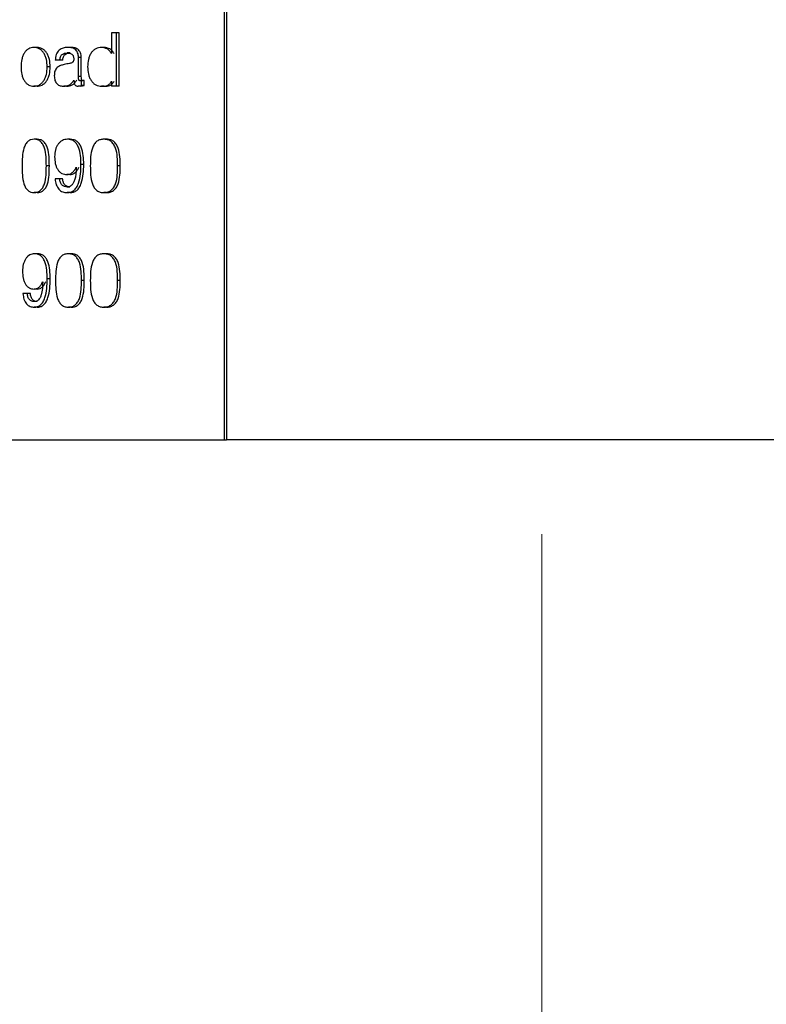
# Model space of a CAD drawing. Units: millimetres. Extents: x 81 to 233, y 63 to 189.
# Drawn here: x 193 to 200, y 96 to 105 of the extents above; entities that cross this region are included whole.
import ezdxf

# ---------------------------------------------------------------- set-up
doc = ezdxf.new("R2010")
doc.units = ezdxf.units.MM
doc.linetypes.add('CENTERX2', pattern=[20.32, 12.7, -2.54, 2.54, -2.54])
doc.layers.add('DIMENSIONS', color=7, linetype='Continuous')
doc.styles.add('SLDTEXTSTYLE0', font='TXT', dxfattribs={"width": 0.7})
doc.dimstyles.new('SLDDIMSTYLE1', dxfattribs={"dimtxt": 4.701822, "dimasz": 2.116667, "dimexe": 0, "dimexo": 0.0625, "dimgap": 1.175456, "dimtad": 0, "dimtih": 1, "dimtoh": 1, "dimdec": 4, "dimlfac": 2, "dimzin": 12, "dimdsep": 46, "dimtxsty": 'SLDTEXTSTYLE0', "dimsah": 1, "dimcen": 0.09, "dimadec": 0, "dimazin": 3, "dimtfac": 1, "dimtdec": 0, "dimtofl": 0, "dimtmove": 0, "dimatfit": 3, "dimfxl": 0, "dimfrac": 2, "dimtolj": 1, "dimtzin": 12, "dimarcsym": 0})

# ---------------------------------------------------------------- blocks, each defined once
blk = doc.blocks.new('_D_1')
at = {"layer": 'DIMENSIONS', "color": 7}
for p, q in [((198.2698, 124.0052), (198.2698, 187.7415)), ((205.5135, 164.9868), (209.3548, 186.7717))]:
    blk.add_line(p, q, dxfattribs=at)
for start, end in [(90, 93.651866), (76.348134, 80)]:
    blk.add_arc((198.2698, 123.9052), 63.8363, start, end, dxfattribs=at)
for points in [[(198.2698, 187.7415), (193.5566, 188.3869), (193.5806, 186.9403)], [(209.3548, 186.7717), (213.8336, 185.1684), (214.1084, 186.5888)]]:
    blk.add_solid(points, dxfattribs=at)
at = {"layer": 'DIMENSIONS', "color": 7, "insert": (201.2791, 189.2854), "char_height": 3.70417, "attachment_point": 1, "style": 'SLDTEXTSTYLE0'}
blk.add_mtext('10°', dxfattribs=at)

msp = doc.modelspace()

# ---------------------------------------------------------------- linework, layer by layer
at = {"color": 7, "linetype": 'CENTERX2', "lineweight": 18, "ltscale": 2.5}
msp.add_line((198.269758, 68.503494), (198.269758, 123.505212), dxfattribs=at)
at = {"color": 7, "linetype": 'Continuous', "lineweight": 25}
for p, q in [((195.296943, 108.63558), (195.296943, 101.13558)), ((195.319637, 108.63558), (195.319637, 101.13558)), ((194.242864, 104.947638), (194.242864, 104.754558)), ((194.289568, 104.947638), (194.242864, 104.947638)), ((194.289568, 104.447638), (194.289568, 104.947638)), ((194.313727, 104.947638), (194.289568, 104.947638)), ((194.313727, 104.447638), (194.313727, 104.947638)), ((193.545207, 104.811275), (193.516354, 104.811275)), ((193.857441, 104.811275), (193.830496, 104.811275)), ((194.173605, 104.811275), (194.14859, 104.811275)), ((193.759233, 104.690638), (193.716546, 104.690638)), ((193.786611, 104.690638), (193.759233, 104.690638)), ((193.854893, 104.759327), (193.827932, 104.759327)), ((193.933539, 104.538345), (193.933539, 104.716307)), ((193.959859, 104.716307), (193.933539, 104.716307)), ((193.959859, 104.538345), (193.959859, 104.716307)), ((194.242864, 104.754558), (194.241733, 104.754558)), ((193.668317, 104.629152), (193.640217, 104.629152)), ((193.959859, 104.538345), (193.933539, 104.538345)), ((193.974088, 104.499586), (193.947855, 104.499586)), ((193.961743, 104.503138), (193.947857, 104.499587)), ((193.961743, 104.455958), (193.961743, 104.503138)), ((193.987892, 104.503138), (193.961743, 104.503138)), ((193.987892, 104.455958), (193.987892, 104.503138)), ((194.242864, 104.496746), (194.241733, 104.496746)), ((194.242864, 104.496746), (194.242864, 104.447638)), ((193.545207, 104.447638), (193.516354, 104.447638)), ((193.822539, 104.447638), (193.79538, 104.447638)), ((193.929236, 104.447638), (193.961743, 104.455958)), ((193.955582, 104.447638), (193.929236, 104.447638)), ((193.955582, 104.447638), (193.987892, 104.455958)), ((193.987892, 104.455958), (193.961743, 104.455958)), ((194.174714, 104.447638), (194.149706, 104.447638)), ((194.289568, 104.447638), (194.242864, 104.447638)), ((194.313727, 104.447638), (194.289568, 104.447638)), ((193.546765, 103.951452), (193.517922, 103.951452)), ((193.856398, 103.951452), (193.829446, 103.951452)), ((194.195733, 103.951452), (194.170853, 103.951452)), ((193.660682, 103.701148), (193.632535, 103.701148)), ((193.911221, 103.688972), (193.912293, 103.687552)), ((193.982756, 103.716367), (193.956576, 103.716367)), ((194.324085, 103.701148), (194.29999, 103.701148)), ((193.757677, 103.579192), (193.715002, 103.579192)), ((193.785064, 103.579192), (193.757677, 103.579192)), ((193.852351, 103.620283), (193.825375, 103.620283)), ((193.8534, 103.5034), (193.82643, 103.5034)), ((193.546765, 103.451452), (193.517922, 103.451452)), ((193.85325, 103.451452), (193.826279, 103.451452)), ((194.195733, 103.451452), (194.170853, 103.451452)), ((193.55009, 102.878636), (193.521268, 102.878636)), ((193.865601, 102.878636), (193.838705, 102.878636)), ((194.195733, 102.878636), (194.170853, 102.878636)), ((193.668856, 102.643551), (193.640758, 102.643551)), ((193.546293, 102.547467), (193.517447, 102.547467)), ((193.598085, 102.616156), (193.599093, 102.614736)), ((193.987103, 102.628332), (193.960949, 102.628332)), ((194.324085, 102.628332), (194.29999, 102.628332)), ((193.453984, 102.506375), (193.414039, 102.506375)), ((193.483215, 102.506375), (193.453984, 102.506375)), ((193.547136, 102.378636), (193.518296, 102.378636)), ((193.547277, 102.430584), (193.518437, 102.430584)), ((193.865601, 102.378636), (193.838705, 102.378636)), ((194.195733, 102.378636), (194.170853, 102.378636)), ((191.719758, 101.13558), (195.296943, 101.13558)), ((195.296943, 101.13558), (195.319637, 101.13558)), ((204.769758, 101.13558), (195.319637, 101.13558))]:
    msp.add_line(p, q, dxfattribs=at)
for points, knots in [([(193.516354, 104.811275), (193.499753, 104.809422), (193.474725, 104.80663), (193.4455, 104.784311), (193.426803, 104.761463), (193.412306, 104.732764), (193.39897, 104.689031), (193.397121, 104.653004), (193.395897, 104.629152)], [0, 0, 0, 0, 0.25019352, 0.37719652, 0.50089996, 0.62373641, 0.75089304, 1, 1, 1, 1]), ([(193.640217, 104.629152), (193.638928, 104.653001), (193.636987, 104.688927), (193.62293, 104.732621), (193.607818, 104.761258), (193.588384, 104.784194), (193.558269, 104.806394), (193.533046, 104.809331), (193.516354, 104.811275)], [0, 0, 0, 0, 0.24911187, 0.37525529, 0.4990891, 0.62190798, 0.74978607, 1, 1, 1, 1]), ([(193.668317, 104.629152), (193.667038, 104.652996), (193.665111, 104.688904), (193.651143, 104.732603), (193.636127, 104.76124), (193.616813, 104.784181), (193.586887, 104.806385), (193.561802, 104.809328), (193.545207, 104.811275)], [0, 0, 0, 0, 0.24981751, 0.37620698, 0.50013752, 0.62288307, 0.75052315, 1, 1, 1, 1]), ([(193.830496, 104.811275), (193.816784, 104.810352), (193.78949, 104.808514), (193.756897, 104.79203), (193.736267, 104.767897), (193.72484, 104.744752), (193.718225, 104.718266), (193.717105, 104.69985), (193.716546, 104.690638)], [0, 0, 0, 0, 0.2515032, 0.50063863, 0.6255611, 0.75051116, 0.87519092, 1, 1, 1, 1]), ([(193.933539, 104.716307), (193.933288, 104.724253), (193.932784, 104.740131), (193.926593, 104.762773), (193.915271, 104.781653), (193.895393, 104.799835), (193.865853, 104.809983), (193.842301, 104.810844), (193.830496, 104.811275)], [0, 0, 0, 0, 0.124692136, 0.249174638, 0.371705824, 0.498964224, 0.748862394, 1, 1, 1, 1]), ([(193.959859, 104.716307), (193.959609, 104.724252), (193.959109, 104.740123), (193.952962, 104.762756), (193.941713, 104.781638), (193.921964, 104.799823), (193.892591, 104.809984), (193.869175, 104.810844), (193.857441, 104.811275)], [0, 0, 0, 0, 0.12516216, 0.25003031, 0.37274396, 0.49996983, 0.74942617, 1, 1, 1, 1]), ([(194.14859, 104.811275), (194.130397, 104.809305), (194.102945, 104.806332), (194.071327, 104.783371), (194.051383, 104.760116), (194.03637, 104.731551), (194.022479, 104.688679), (194.020524, 104.65377), (194.019219, 104.630471)], [0, 0, 0, 0, 0.25004854, 0.37730204, 0.50067371, 0.62441235, 0.74932572, 1, 1, 1, 1]), ([(194.241733, 104.754558), (194.236266, 104.763503), (194.225201, 104.781608), (194.193283, 104.804767), (194.166425, 104.808678), (194.148594, 104.811275)], [0, 0, 0, 0, 0.24708856, 0.50012096, 1, 1, 1, 1]), ([(194.266183, 104.754558), (194.260752, 104.7635), (194.24977, 104.781584), (194.218052, 104.804759), (194.191335, 104.808676), (194.173605, 104.811275)], [0, 0, 0, 0, 0.24758751, 0.50067063, 1, 1, 1, 1]), ([(193.759233, 104.690638), (193.760202, 104.701624), (193.761654, 104.718073), (193.770802, 104.736586), (193.784018, 104.749403), (193.803617, 104.757885), (193.819819, 104.758846), (193.827932, 104.759327)], [0, 0, 0, 0, 0.24859706, 0.37219312, 0.4981398, 0.74873146, 1, 1, 1, 1]), ([(193.786611, 104.690638), (193.787573, 104.70162), (193.789012, 104.718054), (193.7981, 104.736574), (193.811233, 104.749395), (193.830719, 104.757885), (193.846829, 104.758846), (193.854893, 104.759327)], [0, 0, 0, 0, 0.24943916, 0.37325011, 0.49917052, 0.74932316, 1, 1, 1, 1]), ([(193.889436, 104.701798), (193.889244, 104.698462), (193.8889, 104.692477), (193.886695, 104.684055), (193.88242, 104.677333), (193.871208, 104.667122), (193.858784, 104.663034), (193.841128, 104.659295), (193.823311, 104.656717), (193.806777, 104.65296), (193.798004, 104.650966)], [0, 0, 0, 0, 0.06924267, 0.12420408, 0.18179143, 0.24895545, 0.49847529, 0.52741778, 0.74923952, 1, 1, 1, 1]), ([(193.827932, 104.759327), (193.835042, 104.759032), (193.849232, 104.758445), (193.866991, 104.752422), (193.878953, 104.741504), (193.885384, 104.730287), (193.888838, 104.71661), (193.889224, 104.707046), (193.889436, 104.701798)], [0, 0, 0, 0, 0.25113913, 0.50120185, 0.62892279, 0.75092225, 0.86330942, 1, 1, 1, 1]), ([(193.395897, 104.629152), (193.397108, 104.605339), (193.398935, 104.56942), (193.412379, 104.525852), (193.426918, 104.497296), (193.44562, 104.474488), (193.474807, 104.452263), (193.499787, 104.449483), (193.516354, 104.447638)], [0, 0, 0, 0, 0.24907848, 0.37571343, 0.49910831, 0.62277104, 0.74980893, 1, 1, 1, 1]), ([(193.516354, 104.447638), (193.533012, 104.449575), (193.558182, 104.4525), (193.588258, 104.474599), (193.607694, 104.497492), (193.62285, 104.525992), (193.637025, 104.569518), (193.638943, 104.605342), (193.640217, 104.629152)], [0, 0, 0, 0, 0.25021023, 0.37807306, 0.50090307, 0.62524202, 0.75091673, 1, 1, 1, 1]), ([(193.545207, 104.447638), (193.561768, 104.449578), (193.586801, 104.452509), (193.616687, 104.474612), (193.636003, 104.497509), (193.651063, 104.52601), (193.665149, 104.569542), (193.667052, 104.605347), (193.668317, 104.629152)], [0, 0, 0, 0, 0.24947484, 0.37709991, 0.49985635, 0.62429094, 0.75020953, 1, 1, 1, 1]), ([(193.798004, 104.650966), (193.787048, 104.648073), (193.765185, 104.642299), (193.738853, 104.628303), (193.721922, 104.608409), (193.712663, 104.589291), (193.707699, 104.56739), (193.707306, 104.552225), (193.707109, 104.544635)], [0, 0, 0, 0, 0.25104307, 0.50094601, 0.62752606, 0.75074291, 0.87525904, 1, 1, 1, 1]), ([(194.019219, 104.630471), (194.020578, 104.607106), (194.022627, 104.571864), (194.036813, 104.528697), (194.052004, 104.499653), (194.071849, 104.475814), (194.103764, 104.452636), (194.131357, 104.449635), (194.149706, 104.447638)], [0, 0, 0, 0, 0.24922695, 0.37591421, 0.49934763, 0.62407474, 0.75001952, 1, 1, 1, 1]), ([(193.707109, 104.544635), (193.707368, 104.537146), (193.707876, 104.522517), (193.712783, 104.501393), (193.721465, 104.482953), (193.737409, 104.463217), (193.763125, 104.449822), (193.784607, 104.448368), (193.795377, 104.447639)], [0, 0, 0, 0, 0.12769866, 0.24945745, 0.37410514, 0.49943192, 0.74906262, 1, 1, 1, 1]), ([(193.79538, 104.447638), (193.813328, 104.449868), (193.840268, 104.453214), (193.872214, 104.47743), (193.884714, 104.494976), (193.890962, 104.503746)], [0, 0, 0, 0, 0.49959152, 0.74988927, 1, 1, 1, 1]), ([(193.822539, 104.447638), (193.840383, 104.449871), (193.867179, 104.453224), (193.898923, 104.477448), (193.911333, 104.494978), (193.91754, 104.503746)], [0, 0, 0, 0, 0.49909509, 0.749465, 1, 1, 1, 1]), ([(193.890962, 104.503746), (193.891195, 104.49651), (193.891553, 104.485431), (193.895203, 104.471749), (193.899541, 104.462596), (193.905691, 104.455688), (193.915445, 104.44899), (193.923753, 104.448176), (193.929233, 104.447639)], [0, 0, 0, 0, 0.2494506, 0.38194868, 0.49926442, 0.62089566, 0.74996264, 1, 1, 1, 1]), ([(193.947855, 104.499586), (193.946037, 104.499766), (193.942896, 104.500078), (193.939202, 104.501786), (193.937204, 104.504249), (193.935552, 104.507824), (193.933645, 104.519338), (193.933586, 104.530012), (193.933539, 104.538345)], [0, 0, 0, 0, 0.145097095, 0.250754726, 0.302438274, 0.359375952, 0.49987935, 1, 1, 1, 1]), ([(193.974088, 104.499586), (193.972281, 104.499766), (193.969158, 104.500077), (193.965485, 104.501789), (193.963501, 104.504251), (193.961859, 104.507827), (193.959965, 104.51934), (193.959906, 104.530012), (193.959859, 104.538345)], [0, 0, 0, 0, 0.14448454, 0.24977927, 0.30138475, 0.35832347, 0.49900953, 1, 1, 1, 1]), ([(194.149706, 104.447638), (194.167327, 104.448723), (194.189606, 104.450093), (194.214678, 104.461377), (194.225944, 104.470348), (194.23528, 104.482067), (194.239583, 104.491854), (194.241733, 104.496746)], [0, 0, 0, 0, 0.500323, 0.63258351, 0.75042176, 0.87526656, 1, 1, 1, 1]), ([(194.174714, 104.447638), (194.192231, 104.448724), (194.214382, 104.450096), (194.239297, 104.461381), (194.250496, 104.470355), (194.259773, 104.482077), (194.264046, 104.491855), (194.266183, 104.496746)], [0, 0, 0, 0, 0.499726214, 0.631916379, 0.749807587, 0.874876636, 1, 1, 1, 1]), ([(193.517922, 103.951452), (193.508004, 103.950866), (193.488207, 103.949695), (193.459969, 103.934795), (193.437662, 103.906117), (193.416734, 103.857584), (193.40697, 103.786325), (193.406476, 103.729579), (193.406228, 103.701148)], [0, 0, 0, 0, 0.125655, 0.25082114, 0.37589677, 0.50079433, 0.74988724, 1, 1, 1, 1]), ([(193.632535, 103.701148), (193.632237, 103.729573), (193.631642, 103.786303), (193.621483, 103.857596), (193.599645, 103.906117), (193.576605, 103.934796), (193.547754, 103.949695), (193.527879, 103.950866), (193.517922, 103.951452)], [0, 0, 0, 0, 0.25011975, 0.49918468, 0.62408741, 0.74916849, 0.87433974, 1, 1, 1, 1]), ([(193.660682, 103.701148), (193.660385, 103.729573), (193.659793, 103.786293), (193.649709, 103.857552), (193.628008, 103.906087), (193.605117, 103.934775), (193.576426, 103.949694), (193.556663, 103.950865), (193.546765, 103.951452)], [0, 0, 0, 0, 0.250662796, 0.500180143, 0.625132609, 0.75004598, 0.874823179, 1, 1, 1, 1]), ([(193.829446, 103.951452), (193.813316, 103.949449), (193.789149, 103.946448), (193.760726, 103.926616), (193.742389, 103.906389), (193.727783, 103.88105), (193.713604, 103.842208), (193.711608, 103.809616), (193.710283, 103.787999)], [0, 0, 0, 0, 0.25209472, 0.37771879, 0.50105095, 0.62483418, 0.75116792, 1, 1, 1, 1]), ([(193.956576, 103.716367), (193.955952, 103.743872), (193.954705, 103.798815), (193.939429, 103.866459), (193.915248, 103.911906), (193.889595, 103.936534), (193.860035, 103.949085), (193.839589, 103.950667), (193.829446, 103.951452)], [0, 0, 0, 0, 0.249809111, 0.499003227, 0.6277332, 0.749026674, 0.875494422, 1, 1, 1, 1]), ([(193.982756, 103.716367), (193.982136, 103.743871), (193.980896, 103.798795), (193.965729, 103.866414), (193.941701, 103.911876), (193.916204, 103.936521), (193.886809, 103.949085), (193.86648, 103.950667), (193.856398, 103.951452)], [0, 0, 0, 0, 0.25039051, 0.5000244, 0.62878284, 0.74987794, 0.87595066, 1, 1, 1, 1]), ([(194.170853, 103.951452), (194.159639, 103.950866), (194.137255, 103.949695), (194.10526, 103.934795), (194.079952, 103.906117), (194.056181, 103.857584), (194.045077, 103.786325), (194.044515, 103.729579), (194.044234, 103.701148)], [0, 0, 0, 0, 0.125655, 0.25082114, 0.37589677, 0.50079433, 0.74988724, 1, 1, 1, 1]), ([(194.29999, 103.701148), (194.299655, 103.729573), (194.298986, 103.786303), (194.287574, 103.857596), (194.263014, 103.906117), (194.237074, 103.934796), (194.204551, 103.949695), (194.1821, 103.950866), (194.170853, 103.951452)], [0, 0, 0, 0, 0.25011975, 0.49918468, 0.62408741, 0.74916849, 0.87433974, 1, 1, 1, 1]), ([(194.324085, 103.701148), (194.323752, 103.729573), (194.323086, 103.786293), (194.311759, 103.857552), (194.287353, 103.906087), (194.26158, 103.934775), (194.229237, 103.949694), (194.206913, 103.950865), (194.195733, 103.951452)], [0, 0, 0, 0, 0.2506628, 0.50018014, 0.62513261, 0.75004598, 0.87482318, 1, 1, 1, 1]), ([(193.710283, 103.787998), (193.7113, 103.766275), (193.712841, 103.733346), (193.725071, 103.693083), (193.738611, 103.666396), (193.75652, 103.645217), (193.784944, 103.624799), (193.809262, 103.622083), (193.825371, 103.620283)], [0, 0, 0, 0, 0.24921052, 0.37776265, 0.49918553, 0.622379, 0.74983952, 1, 1, 1, 1]), ([(193.406228, 103.701148), (193.406423, 103.672741), (193.406812, 103.615999), (193.417195, 103.545104), (193.437447, 103.495834), (193.460539, 103.468735), (193.488218, 103.453268), (193.508011, 103.452058), (193.517922, 103.451452)], [0, 0, 0, 0, 0.250043018, 0.499453256, 0.626734251, 0.749134832, 0.874378988, 1, 1, 1, 1]), ([(193.517922, 103.451452), (193.527875, 103.45205), (193.547751, 103.453244), (193.575983, 103.468808), (193.599961, 103.495722), (193.620847, 103.545225), (193.631969, 103.615973), (193.632346, 103.672732), (193.632535, 103.701148)], [0, 0, 0, 0, 0.12560783, 0.25084966, 0.37331873, 0.50057999, 0.74997225, 1, 1, 1, 1]), ([(193.546765, 103.451452), (193.556658, 103.45205), (193.576423, 103.453245), (193.604496, 103.468825), (193.628326, 103.495756), (193.649075, 103.545266), (193.660119, 103.615985), (193.660494, 103.672733), (193.660682, 103.701148)], [0, 0, 0, 0, 0.12512607, 0.24997807, 0.37226431, 0.49958408, 0.74942737, 1, 1, 1, 1]), ([(193.825375, 103.620283), (193.834024, 103.62113), (193.85143, 103.622833), (193.875692, 103.637506), (193.896996, 103.659132), (193.906494, 103.679056), (193.911221, 103.688972)], [0, 0, 0, 0, 0.24844064, 0.49995071, 0.75112144, 1, 1, 1, 1]), ([(193.826279, 103.451452), (193.837432, 103.452242), (193.859704, 103.45382), (193.891084, 103.470243), (193.916884, 103.500283), (193.940076, 103.552305), (193.954437, 103.62664), (193.955863, 103.686439), (193.956576, 103.716367)], [0, 0, 0, 0, 0.12559369, 0.25082017, 0.36902887, 0.50059428, 0.75005986, 1, 1, 1, 1]), ([(193.912293, 103.687552), (193.910508, 103.646305), (193.908248, 103.594095), (193.886227, 103.54003), (193.869891, 103.518193), (193.849113, 103.505381), (193.834001, 103.504061), (193.826433, 103.5034)], [0, 0, 0, 0, 0.49869488, 0.63123526, 0.74901532, 0.87431375, 1, 1, 1, 1]), ([(193.852351, 103.620283), (193.860949, 103.62113), (193.878259, 103.622836), (193.902379, 103.637518), (193.923553, 103.659157), (193.932981, 103.679059), (193.937677, 103.688972)], [0, 0, 0, 0, 0.248006, 0.49928631, 0.7505826, 1, 1, 1, 1]), ([(193.85325, 103.451452), (193.864337, 103.452242), (193.886485, 103.453821), (193.917689, 103.470264), (193.943325, 103.500316), (193.966368, 103.552345), (193.98063, 103.626656), (193.982047, 103.68644), (193.982756, 103.716367)], [0, 0, 0, 0, 0.12511062, 0.24995126, 0.36800422, 0.49963098, 0.74952497, 1, 1, 1, 1]), ([(194.044234, 103.701148), (194.044455, 103.672741), (194.044897, 103.615999), (194.056705, 103.545104), (194.079709, 103.495834), (194.105908, 103.468735), (194.137267, 103.453268), (194.159647, 103.452058), (194.170853, 103.451452)], [0, 0, 0, 0, 0.25004302, 0.49945326, 0.62673425, 0.74913483, 0.87437899, 1, 1, 1, 1]), ([(194.170853, 103.451452), (194.182095, 103.45205), (194.204548, 103.453244), (194.236374, 103.468808), (194.26337, 103.495722), (194.286859, 103.545225), (194.299353, 103.615973), (194.299777, 103.672732), (194.29999, 103.701148)], [0, 0, 0, 0, 0.12560783, 0.25084966, 0.37331873, 0.50057999, 0.74997225, 1, 1, 1, 1]), ([(194.195733, 103.451452), (194.206908, 103.45205), (194.229235, 103.453245), (194.260881, 103.468825), (194.287711, 103.495756), (194.311045, 103.545266), (194.323452, 103.615985), (194.323874, 103.672733), (194.324085, 103.701148)], [0, 0, 0, 0, 0.12512607, 0.24997807, 0.37226431, 0.49958408, 0.74942737, 1, 1, 1, 1]), ([(193.715002, 103.579192), (193.717201, 103.560854), (193.72051, 103.533263), (193.735063, 103.501864), (193.74918, 103.482243), (193.766348, 103.46735), (193.791872, 103.454228), (193.812588, 103.452557), (193.826279, 103.451452)], [0, 0, 0, 0, 0.24862566, 0.37407855, 0.49863754, 0.62073595, 0.74934461, 1, 1, 1, 1]), ([(193.82643, 103.5034), (193.81821, 103.504226), (193.80179, 103.505877), (193.78296, 103.518575), (193.770809, 103.533368), (193.761379, 103.551757), (193.75916, 103.568197), (193.757677, 103.579192)], [0, 0, 0, 0, 0.25075705, 0.50087537, 0.62830675, 0.75144219, 1, 1, 1, 1]), ([(193.8534, 103.5034), (193.845228, 103.504227), (193.828897, 103.50588), (193.810182, 103.518587), (193.798111, 103.533377), (193.788738, 103.551775), (193.786537, 103.568201), (193.785064, 103.579192)], [0, 0, 0, 0, 0.25013825, 0.49990504, 0.62735765, 0.75068394, 1, 1, 1, 1]), ([(193.521268, 102.878636), (193.506137, 102.876633), (193.483466, 102.873632), (193.456838, 102.8538), (193.439667, 102.833573), (193.425996, 102.808234), (193.41273, 102.769392), (193.410863, 102.7368), (193.409624, 102.715182)], [0, 0, 0, 0, 0.25209472, 0.37771879, 0.50105095, 0.62483418, 0.75116792, 1, 1, 1, 1]), ([(193.640758, 102.643551), (193.640171, 102.671056), (193.638997, 102.725999), (193.624617, 102.793643), (193.60187, 102.83909), (193.577751, 102.863718), (193.549978, 102.876269), (193.530788, 102.877851), (193.521268, 102.878636)], [0, 0, 0, 0, 0.24980911, 0.49900323, 0.6277332, 0.74902667, 0.87549442, 1, 1, 1, 1]), ([(193.668856, 102.643551), (193.668271, 102.671055), (193.667105, 102.725979), (193.652827, 102.793598), (193.630223, 102.83906), (193.606252, 102.863705), (193.578633, 102.876269), (193.559553, 102.877851), (193.55009, 102.878636)], [0, 0, 0, 0, 0.250390514, 0.500024401, 0.628782843, 0.749877935, 0.875950663, 1, 1, 1, 1]), ([(193.838705, 102.878636), (193.828107, 102.878049), (193.806951, 102.876879), (193.776743, 102.861979), (193.752862, 102.833301), (193.730444, 102.784768), (193.719977, 102.713509), (193.719448, 102.656763), (193.719183, 102.628332)], [0, 0, 0, 0, 0.125655, 0.25082114, 0.37589677, 0.50079433, 0.74988724, 1, 1, 1, 1]), ([(193.960949, 102.628332), (193.960632, 102.656757), (193.959998, 102.713487), (193.949179, 102.78478), (193.925911, 102.833301), (193.901346, 102.86198), (193.870567, 102.876879), (193.849339, 102.878049), (193.838705, 102.878636)], [0, 0, 0, 0, 0.25011975, 0.49918468, 0.62408741, 0.74916849, 0.87433974, 1, 1, 1, 1]), ([(193.987103, 102.628332), (193.986787, 102.656757), (193.986156, 102.713477), (193.975418, 102.784736), (193.952295, 102.833271), (193.927889, 102.861959), (193.89728, 102.876878), (193.876172, 102.878049), (193.865601, 102.878636)], [0, 0, 0, 0, 0.2506628, 0.50018014, 0.62513261, 0.75004598, 0.87482318, 1, 1, 1, 1]), ([(194.170853, 102.878636), (194.159639, 102.878049), (194.137255, 102.876879), (194.10526, 102.861979), (194.079952, 102.833301), (194.056181, 102.784768), (194.045077, 102.713509), (194.044515, 102.656763), (194.044234, 102.628332)], [0, 0, 0, 0, 0.125655, 0.25082114, 0.37589677, 0.50079433, 0.74988724, 1, 1, 1, 1]), ([(194.29999, 102.628332), (194.299655, 102.656757), (194.298986, 102.713487), (194.287574, 102.78478), (194.263014, 102.833301), (194.237074, 102.86198), (194.204551, 102.876879), (194.1821, 102.878049), (194.170853, 102.878636)], [0, 0, 0, 0, 0.25011975, 0.49918468, 0.62408741, 0.74916849, 0.87433974, 1, 1, 1, 1]), ([(194.324085, 102.628332), (194.323752, 102.656757), (194.323086, 102.713477), (194.311759, 102.784736), (194.287353, 102.833271), (194.26158, 102.861959), (194.229237, 102.876878), (194.206913, 102.878049), (194.195733, 102.878636)], [0, 0, 0, 0, 0.2506628, 0.50018014, 0.62513261, 0.75004598, 0.87482318, 1, 1, 1, 1]), ([(193.409624, 102.715182), (193.410575, 102.693459), (193.412017, 102.66053), (193.423459, 102.620267), (193.43613, 102.59358), (193.452899, 102.572401), (193.479525, 102.551983), (193.502334, 102.549267), (193.517444, 102.547467)], [0, 0, 0, 0, 0.24921052, 0.37776265, 0.49918553, 0.622379, 0.74983952, 1, 1, 1, 1]), ([(193.518296, 102.378636), (193.528763, 102.379426), (193.549667, 102.381004), (193.579151, 102.397427), (193.603409, 102.427467), (193.625226, 102.479489), (193.638745, 102.553824), (193.640087, 102.613623), (193.640758, 102.643551)], [0, 0, 0, 0, 0.12559369, 0.25082017, 0.36902887, 0.50059428, 0.75005986, 1, 1, 1, 1]), ([(193.547136, 102.378636), (193.557541, 102.379426), (193.578328, 102.381005), (193.607647, 102.397448), (193.631751, 102.4275), (193.653429, 102.479528), (193.666854, 102.55384), (193.668188, 102.613624), (193.668856, 102.643551)], [0, 0, 0, 0, 0.12511062, 0.24995126, 0.36800422, 0.49963098, 0.74952497, 1, 1, 1, 1]), ([(193.517447, 102.547467), (193.525564, 102.548314), (193.541899, 102.550017), (193.564688, 102.564689), (193.584709, 102.586316), (193.59364, 102.60624), (193.598085, 102.616156)], [0, 0, 0, 0, 0.24844064, 0.49995071, 0.75112144, 1, 1, 1, 1]), ([(193.599093, 102.614736), (193.597413, 102.573489), (193.595287, 102.521279), (193.574588, 102.467214), (193.559239, 102.445377), (193.539724, 102.432565), (193.525542, 102.431245), (193.51844, 102.430584)], [0, 0, 0, 0, 0.49869488, 0.63123526, 0.74901532, 0.87431375, 1, 1, 1, 1]), ([(193.546293, 102.547467), (193.554362, 102.548314), (193.570607, 102.55002), (193.593262, 102.564702), (193.613161, 102.58634), (193.622026, 102.606243), (193.626441, 102.616156)], [0, 0, 0, 0, 0.248006, 0.49928631, 0.7505826, 1, 1, 1, 1]), ([(193.719183, 102.628332), (193.719391, 102.599925), (193.719808, 102.543183), (193.730938, 102.472288), (193.752633, 102.423018), (193.777354, 102.395919), (193.806963, 102.380452), (193.828114, 102.379242), (193.838705, 102.378636)], [0, 0, 0, 0, 0.25004302, 0.49945326, 0.62673425, 0.74913483, 0.87437899, 1, 1, 1, 1]), ([(193.838705, 102.378636), (193.849335, 102.379234), (193.870564, 102.380428), (193.900684, 102.395992), (193.926248, 102.422906), (193.948502, 102.472409), (193.960346, 102.543157), (193.960748, 102.599916), (193.960949, 102.628332)], [0, 0, 0, 0, 0.12560783, 0.250849664, 0.373318728, 0.500579987, 0.749972246, 1, 1, 1, 1]), ([(193.865601, 102.378636), (193.876167, 102.379234), (193.897277, 102.380429), (193.927227, 102.396009), (193.952634, 102.42294), (193.974742, 102.47245), (193.986503, 102.543169), (193.986902, 102.599917), (193.987103, 102.628332)], [0, 0, 0, 0, 0.12512607, 0.24997807, 0.37226431, 0.49958408, 0.74942737, 1, 1, 1, 1]), ([(194.044234, 102.628332), (194.044455, 102.599925), (194.044897, 102.543183), (194.056705, 102.472288), (194.079709, 102.423018), (194.105908, 102.395919), (194.137267, 102.380452), (194.159647, 102.379242), (194.170853, 102.378636)], [0, 0, 0, 0, 0.25004302, 0.49945326, 0.62673425, 0.74913483, 0.87437899, 1, 1, 1, 1]), ([(194.170853, 102.378636), (194.182095, 102.379234), (194.204548, 102.380428), (194.236374, 102.395992), (194.26337, 102.422906), (194.286859, 102.472409), (194.299353, 102.543157), (194.299777, 102.599916), (194.29999, 102.628332)], [0, 0, 0, 0, 0.12560783, 0.25084966, 0.37331873, 0.50057999, 0.74997225, 1, 1, 1, 1]), ([(194.195733, 102.378636), (194.206908, 102.379234), (194.229235, 102.380429), (194.260881, 102.396009), (194.287711, 102.42294), (194.311045, 102.47245), (194.323452, 102.543169), (194.323874, 102.599917), (194.324085, 102.628332)], [0, 0, 0, 0, 0.12512607, 0.24997807, 0.37226431, 0.49958408, 0.74942737, 1, 1, 1, 1]), ([(193.414039, 102.506375), (193.416096, 102.488038), (193.419191, 102.460447), (193.43281, 102.429048), (193.446025, 102.409427), (193.462105, 102.394534), (193.48602, 102.381412), (193.505453, 102.37974), (193.518296, 102.378636)], [0, 0, 0, 0, 0.24862566, 0.37407855, 0.49863754, 0.62073595, 0.74934461, 1, 1, 1, 1]), ([(193.518437, 102.430584), (193.510725, 102.43141), (193.495321, 102.433061), (193.477671, 102.445759), (193.466285, 102.460552), (193.457451, 102.47894), (193.455373, 102.495381), (193.453984, 102.506375)], [0, 0, 0, 0, 0.25075705, 0.50087537, 0.62830675, 0.75144219, 1, 1, 1, 1]), ([(193.547277, 102.430584), (193.53961, 102.431411), (193.524289, 102.433064), (193.506747, 102.445771), (193.495436, 102.460561), (193.486655, 102.478959), (193.484594, 102.495385), (193.483215, 102.506375)], [0, 0, 0, 0, 0.25013825, 0.49990504, 0.62735765, 0.75068394, 1, 1, 1, 1])]:
    msp.add_open_spline(points, degree=3, knots=knots, dxfattribs=at)

# ---------------------------------------------------------------- dimensions: what is measured, and where the dimension line sits
at = {"layer": 'DIMENSIONS', "color": 7}
dim = msp.add_angular_dim_2l(base=(211.352314, 186.386582), line1=((205.426722, 164.494373), (200.145158, 134.541136)), line2=((198.269758, 68.503494), (198.269758, 123.505212)), dimstyle='SLDDIMSTYLE1', dxfattribs=at)
dim.commit()
dim.dimension.update_dxf_attribs({"geometry": '_D_1', "text_midpoint": (205.010697, 187.384615), "dimtype": 162})

doc.saveas('drawing.dxf')
